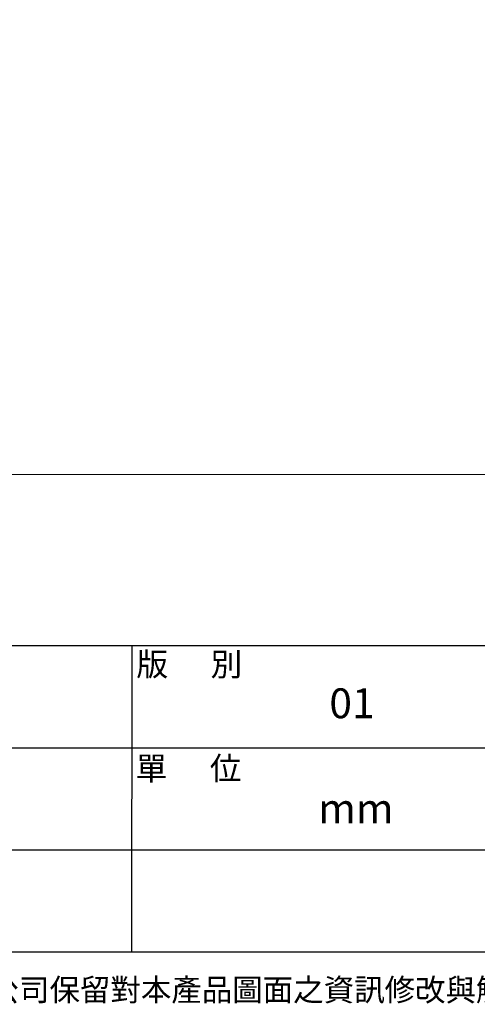
# Model space of a CAD drawing. Units: millimetres. Extents: x 360 to 2948, y 323 to 3996.
# Drawn here: x 1654 to 2188, y 323 to 1472 of the extents above; entities that cross this region are included whole.
import ezdxf

# ---------------------------------------------------------------- set-up
doc = ezdxf.new("R2010")
doc.units = ezdxf.units.MM

msp = doc.modelspace()

# ---------------------------------------------------------------- linework, layer by layer
for p, q in [((805.3, 940.7), (2517.3, 941.6)), ((1784.8, 741.1), (1784.7, 384.6)), ((1204.2, 622.5), (2948.4, 622.5)), ((1204.7, 503.4), (2948.4, 503.4))]:
    msp.add_line(p, q)
for points in [[(359.7, 384.6), (2948.4, 384.6), (2948.4, 3995.8), (359.7, 3995.8), (359.7, 384.6)], [(359.7, 741.7), (2948.1, 741.7)]]:
    msp.add_lwpolyline(points)

# ---------------------------------------------------------------- texts
at = {"attachment_point": 7}
for s, insert, char_height in [('\\fMicrosoft JhengHei|b1|i0|c0|p34;\\W1;版      別', (1790.3, 706.3), 27.07), ('\\fMicrosoft JhengHei|b1|i0|c0|p34;\\W1;01', (2015.4, 657), 34.805), ('\\fMicrosoft JhengHei|b1|i0|c0|p34;\\W1;單      位', (1789.3, 584.9), 27.07), ('\\fMicrosoft JhengHei|b1|i0|c0|p34;\\W1;mm', (2002.4, 534.3), 34.805), ('\\fMicrosoft JhengHei Light|b0|i0|c0|p34;\\W1;本產品圖面屬於本公司資產，未經同意不得擅自修改、複製、或作其他用途；本公司保留對本產品圖面之資訊修改與解釋權。', (373.5, 327.2), 26.057)]:
    msp.add_mtext(s, dxfattribs=dict(at, insert=insert, char_height=char_height))

doc.saveas('drawing.dxf')
